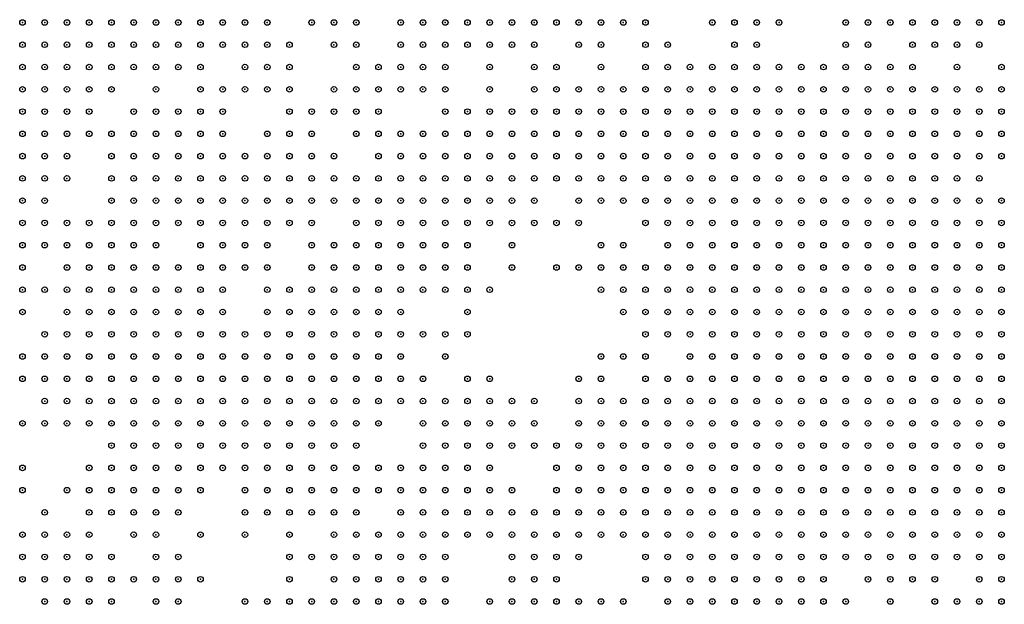
# Model space of a CAD drawing. Units: inches. Extents: x -1.51 to 1.51, y -0.88 to 0.88.
# Drawn here: x -0.73 to -0.64, y -0.27 to -0.22 of the extents above; entities that cross this region are included whole.
import ezdxf

# ---------------------------------------------------------------- set-up
doc = ezdxf.new("R2010")
doc.units = ezdxf.units.IN
doc.header["$MEASUREMENT"] = 0
doc.header["$PDMODE"] = 32
doc.header["$PDSIZE"] = 0.0005
for name, color, linetype in [('layer100', 100, 'Continuous'), ('layer101', 101, 'Continuous'), ('layer102', 102, 'Continuous'), ('layer103', 103, 'Continuous'), ('layer104', 104, 'Continuous'), ('layer105', 105, 'Continuous'), ('layer106', 106, 'Continuous'), ('layer107', 107, 'Continuous'), ('layer108', 108, 'Continuous'), ('layer109', 109, 'Continuous'), ('layer110', 110, 'Continuous'), ('layer111', 111, 'Continuous'), ('layer112', 112, 'Continuous'), ('layer113', 113, 'Continuous'), ('layer114', 114, 'Continuous'), ('layer115', 115, 'Continuous'), ('layer116', 116, 'Continuous'), ('layer118', 118, 'Continuous'), ('layer119', 119, 'Continuous'), ('layer120', 120, 'Continuous'), ('layer121', 121, 'Continuous'), ('layer122', 122, 'Continuous'), ('layer123', 123, 'Continuous'), ('layer124', 124, 'Continuous'), ('layer125', 125, 'Continuous'), ('layer128', 128, 'Continuous'), ('layer129', 129, 'Continuous'), ('layer130', 130, 'Continuous'), ('layer131', 131, 'Continuous'), ('layer132', 132, 'Continuous'), ('layer134', 134, 'Continuous'), ('layer135', 135, 'Continuous'), ('layer136', 136, 'Continuous'), ('layer138', 138, 'Continuous'), ('layer139', 139, 'Continuous'), ('layer140', 140, 'Continuous'), ('layer141', 141, 'Continuous'), ('layer142', 142, 'Continuous'), ('layer145', 145, 'Continuous'), ('layer146', 146, 'Continuous'), ('layer148', 148, 'Continuous'), ('layer149', 149, 'Continuous'), ('layer150', 150, 'Continuous'), ('layer151', 151, 'Continuous'), ('layer152', 152, 'Continuous'), ('layer153', 153, 'Continuous'), ('layer154', 154, 'Continuous'), ('layer155', 155, 'Continuous'), ('layer156', 156, 'Continuous'), ('layer157', 157, 'Continuous'), ('layer158', 158, 'Continuous'), ('layer159', 159, 'Continuous'), ('layer160', 160, 'Continuous'), ('layer162', 162, 'Continuous'), ('layer163', 163, 'Continuous'), ('layer164', 164, 'Continuous'), ('layer168', 168, 'Continuous'), ('layer169', 169, 'Continuous'), ('layer170', 170, 'Continuous'), ('layer172', 172, 'Continuous'), ('layer173', 173, 'Continuous'), ('layer174', 174, 'Continuous'), ('layer175', 175, 'Continuous'), ('layer176', 176, 'Continuous'), ('layer177', 177, 'Continuous'), ('layer178', 178, 'Continuous'), ('layer179', 179, 'Continuous'), ('layer180', 180, 'Continuous'), ('layer182', 182, 'Continuous'), ('layer183', 183, 'Continuous'), ('layer184', 184, 'Continuous'), ('layer185', 185, 'Continuous'), ('layer186', 186, 'Continuous'), ('layer187', 187, 'Continuous'), ('layer189', 189, 'Continuous'), ('layer190', 190, 'Continuous'), ('layer191', 191, 'Continuous'), ('layer192', 192, 'Continuous'), ('layer193', 193, 'Continuous'), ('layer194', 194, 'Continuous'), ('layer199', 199, 'Continuous'), ('layer28', 28, 'Continuous'), ('layer29', 29, 'Continuous'), ('layer30', 30, 'Continuous'), ('layer31', 31, 'Continuous'), ('layer32', 32, 'Continuous'), ('layer33', 33, 'Continuous'), ('layer34', 34, 'Continuous'), ('layer35', 35, 'Continuous'), ('layer36', 36, 'Continuous'), ('layer37', 37, 'Continuous'), ('layer38', 38, 'Continuous'), ('layer39', 39, 'Continuous'), ('layer40', 40, 'Continuous'), ('layer41', 41, 'Continuous'), ('layer42', 42, 'Continuous'), ('layer43', 43, 'Continuous'), ('layer44', 44, 'Continuous'), ('layer45', 45, 'Continuous'), ('layer46', 46, 'Continuous'), ('layer47', 47, 'Continuous'), ('layer48', 48, 'Continuous'), ('layer49', 49, 'Continuous'), ('layer50', 50, 'Continuous'), ('layer51', 51, 'Continuous'), ('layer52', 52, 'Continuous'), ('layer53', 53, 'Continuous'), ('layer54', 54, 'Continuous'), ('layer55', 55, 'Continuous'), ('layer56', 56, 'Continuous'), ('layer57', 57, 'Continuous'), ('layer58', 58, 'Continuous'), ('layer59', 59, 'Continuous'), ('layer60', 60, 'Continuous'), ('layer61', 61, 'Continuous'), ('layer62', 62, 'Continuous'), ('layer63', 63, 'Continuous'), ('layer64', 64, 'Continuous'), ('layer65', 65, 'Continuous'), ('layer66', 66, 'Continuous'), ('layer67', 67, 'Continuous'), ('layer68', 68, 'Continuous'), ('layer69', 69, 'Continuous'), ('layer70', 70, 'Continuous'), ('layer71', 71, 'Continuous'), ('layer72', 72, 'Continuous'), ('layer73', 73, 'Continuous'), ('layer74', 74, 'Continuous'), ('layer75', 75, 'Continuous'), ('layer76', 76, 'Continuous'), ('layer77', 77, 'Continuous'), ('layer78', 78, 'Continuous'), ('layer79', 79, 'Continuous'), ('layer80', 80, 'Continuous'), ('layer81', 81, 'Continuous'), ('layer82', 82, 'Continuous'), ('layer83', 83, 'Continuous'), ('layer84', 84, 'Continuous'), ('layer85', 85, 'Continuous'), ('layer86', 86, 'Continuous'), ('layer87', 87, 'Continuous'), ('layer88', 88, 'Continuous'), ('layer89', 89, 'Continuous'), ('layer90', 90, 'Continuous'), ('layer91', 91, 'Continuous'), ('layer92', 92, 'Continuous'), ('layer93', 93, 'Continuous'), ('layer94', 94, 'Continuous'), ('layer95', 95, 'Continuous'), ('layer96', 96, 'Continuous'), ('layer97', 97, 'Continuous'), ('layer98', 98, 'Continuous'), ('layer99', 99, 'Continuous')]:
    doc.layers.add(name, color=color, linetype=linetype)

msp = doc.modelspace()

# ---------------------------------------------------------------- linework, layer by layer
at = {"layer": 'layer100', "color": 100}
for p in [(-0.6491, -0.22), (-0.7071, -0.224), (-0.7291, -0.25)]:
    msp.add_point(p, dxfattribs=at)
at = {"layer": 'layer101', "color": 101}
for p in [(-0.7031, -0.218), (-0.6991, -0.222), (-0.6911, -0.254)]:
    msp.add_point(p, dxfattribs=at)
at = {"layer": 'layer102', "color": 102}
for p in [(-0.7011, -0.234), (-0.7131, -0.236), (-0.7211, -0.268), (-0.6851, -0.268)]:
    msp.add_point(p, dxfattribs=at)
at = {"layer": 'layer103', "color": 103}
for p in [(-0.7151, -0.222), (-0.6851, -0.238), (-0.6951, -0.264)]:
    msp.add_point(p, dxfattribs=at)
at = {"layer": 'layer104', "color": 104}
for p in [(-0.7251, -0.238), (-0.7211, -0.262)]:
    msp.add_point(p, dxfattribs=at)
at = {"layer": 'layer105', "color": 105}
for p in [(-0.7111, -0.224), (-0.6971, -0.224), (-0.7191, -0.226), (-0.6791, -0.252), (-0.7191, -0.268)]:
    msp.add_point(p, dxfattribs=at)
at = {"layer": 'layer106', "color": 106}
for p in [(-0.6911, -0.22), (-0.6911, -0.262)]:
    msp.add_point(p, dxfattribs=at)
at = {"layer": 'layer107', "color": 107}
for p in [(-0.7071, -0.222), (-0.6931, -0.222), (-0.6691, -0.222), (-0.7111, -0.236), (-0.7211, -0.27)]:
    msp.add_point(p, dxfattribs=at)
at = {"layer": 'layer108', "color": 108}
for p in [(-0.7091, -0.218), (-0.6951, -0.218), (-0.6451, -0.222), (-0.7031, -0.228), (-0.7251, -0.232), (-0.6911, -0.252), (-0.6851, -0.256), (-0.6851, -0.27)]:
    msp.add_point(p, dxfattribs=at)
at = {"layer": 'layer109', "color": 109}
for p in [(-0.7291, -0.232), (-0.7291, -0.242), (-0.6731, -0.248), (-0.6911, -0.26), (-0.7091, -0.262)]:
    msp.add_point(p, dxfattribs=at)
at = {"layer": 'layer110', "color": 110}
for p in [(-0.6791, -0.22), (-0.7031, -0.234), (-0.7131, -0.242)]:
    msp.add_point(p, dxfattribs=at)
at = {"layer": 'layer111', "color": 111}
for p in [(-0.6731, -0.222), (-0.6931, -0.224), (-0.6911, -0.248), (-0.6811, -0.258)]:
    msp.add_point(p, dxfattribs=at)
at = {"layer": 'layer112', "color": 112}
msp.add_point((-0.7031, -0.266), dxfattribs=at)
at = {"layer": 'layer113', "color": 113}
for p in [(-0.7131, -0.226), (-0.6731, -0.24), (-0.6791, -0.26), (-0.7231, -0.27)]:
    msp.add_point(p, dxfattribs=at)
at = {"layer": 'layer114', "color": 114}
for p in [(-0.6911, -0.246), (-0.6891, -0.252), (-0.6931, -0.254), (-0.6931, -0.256), (-0.6951, -0.266)]:
    msp.add_point(p, dxfattribs=at)
at = {"layer": 'layer115', "color": 115}
msp.add_point((-0.7271, -0.236), dxfattribs=at)
at = {"layer": 'layer116', "color": 116}
for p in [(-0.6971, -0.222), (-0.6751, -0.244), (-0.6851, -0.254)]:
    msp.add_point(p, dxfattribs=at)
at = {"layer": 'layer118', "color": 118}
msp.add_point((-0.7291, -0.248), dxfattribs=at)
at = {"layer": 'layer119', "color": 119}
for p in [(-0.7151, -0.236), (-0.7111, -0.238)]:
    msp.add_point(p, dxfattribs=at)
at = {"layer": 'layer120', "color": 120}
for p in [(-0.7091, -0.22), (-0.7051, -0.242), (-0.6851, -0.26), (-0.7231, -0.268), (-0.6811, -0.268)]:
    msp.add_point(p, dxfattribs=at)
at = {"layer": 'layer121', "color": 121}
for p in [(-0.6631, -0.218), (-0.7291, -0.258), (-0.7051, -0.268)]:
    msp.add_point(p, dxfattribs=at)
at = {"layer": 'layer122', "color": 122}
for p in [(-0.7031, -0.226), (-0.6931, -0.242)]:
    msp.add_point(p, dxfattribs=at)
at = {"layer": 'layer123', "color": 123}
for p in [(-0.6411, -0.218), (-0.7051, -0.222), (-0.6711, -0.24), (-0.6751, -0.242), (-0.6951, -0.252), (-0.6731, -0.266)]:
    msp.add_point(p, dxfattribs=at)
at = {"layer": 'layer124', "color": 124}
for p in [(-0.6811, -0.256), (-0.7291, -0.26)]:
    msp.add_point(p, dxfattribs=at)
at = {"layer": 'layer125', "color": 125}
for p in [(-0.6711, -0.244), (-0.7231, -0.262), (-0.7051, -0.264)]:
    msp.add_point(p, dxfattribs=at)
at = {"layer": 'layer128', "color": 128}
for p in [(-0.6771, -0.24), (-0.6731, -0.246), (-0.7051, -0.27)]:
    msp.add_point(p, dxfattribs=at)
at = {"layer": 'layer129', "color": 129}
for p in [(-0.6771, -0.238), (-0.6791, -0.25), (-0.7271, -0.254), (-0.7211, -0.26)]:
    msp.add_point(p, dxfattribs=at)
at = {"layer": 'layer130', "color": 130}
msp.add_point((-0.6611, -0.218), dxfattribs=at)
at = {"layer": 'layer131', "color": 131}
msp.add_point((-0.6991, -0.256), dxfattribs=at)
at = {"layer": 'layer132', "color": 132}
for p in [(-0.6951, -0.224), (-0.7031, -0.236), (-0.7251, -0.26), (-0.6951, -0.262)]:
    msp.add_point(p, dxfattribs=at)
at = {"layer": 'layer134', "color": 134}
for p in [(-0.6431, -0.218), (-0.7011, -0.23)]:
    msp.add_point(p, dxfattribs=at)
at = {"layer": 'layer135', "color": 135}
msp.add_point((-0.6951, -0.222), dxfattribs=at)
at = {"layer": 'layer136', "color": 136}
for p in [(-0.6891, -0.238), (-0.6871, -0.252), (-0.7011, -0.266)]:
    msp.add_point(p, dxfattribs=at)
at = {"layer": 'layer138', "color": 138}
for p in [(-0.7071, -0.242), (-0.6891, -0.244)]:
    msp.add_point(p, dxfattribs=at)
at = {"layer": 'layer139', "color": 139}
for p in [(-0.6751, -0.218), (-0.7171, -0.226), (-0.6931, -0.266)]:
    msp.add_point(p, dxfattribs=at)
at = {"layer": 'layer140', "color": 140}
msp.add_point((-0.7091, -0.224), dxfattribs=at)
at = {"layer": 'layer141', "color": 141}
msp.add_point((-0.6951, -0.22), dxfattribs=at)
at = {"layer": 'layer142', "color": 142}
msp.add_point((-0.7031, -0.23), dxfattribs=at)
at = {"layer": 'layer145', "color": 145}
for p in [(-0.7091, -0.222), (-0.6831, -0.222), (-0.7271, -0.262)]:
    msp.add_point(p, dxfattribs=at)
at = {"layer": 'layer146', "color": 146}
msp.add_point((-0.6911, -0.27), dxfattribs=at)
at = {"layer": 'layer148', "color": 148}
for p in [(-0.6731, -0.244), (-0.7031, -0.27)]:
    msp.add_point(p, dxfattribs=at)
at = {"layer": 'layer149', "color": 149}
for p in [(-0.6831, -0.252), (-0.6791, -0.258), (-0.7051, -0.266)]:
    msp.add_point(p, dxfattribs=at)
at = {"layer": 'layer150', "color": 150}
for p in [(-0.7131, -0.224), (-0.7011, -0.224), (-0.7291, -0.266)]:
    msp.add_point(p, dxfattribs=at)
at = {"layer": 'layer151', "color": 151}
msp.add_point((-0.6951, -0.258), dxfattribs=at)
at = {"layer": 'layer152', "color": 152}
for p in [(-0.7151, -0.24), (-0.7011, -0.264)]:
    msp.add_point(p, dxfattribs=at)
at = {"layer": 'layer153', "color": 153}
for p in [(-0.6991, -0.224), (-0.6591, -0.224), (-0.6991, -0.264)]:
    msp.add_point(p, dxfattribs=at)
at = {"layer": 'layer154', "color": 154}
for p in [(-0.7271, -0.234), (-0.6771, -0.242)]:
    msp.add_point(p, dxfattribs=at)
at = {"layer": 'layer155', "color": 155}
msp.add_point((-0.7011, -0.218), dxfattribs=at)
at = {"layer": 'layer156', "color": 156}
for p in [(-0.6471, -0.218), (-0.6711, -0.22)]:
    msp.add_point(p, dxfattribs=at)
at = {"layer": 'layer157', "color": 157}
for p in [(-0.6911, -0.242), (-0.6871, -0.242), (-0.6971, -0.258), (-0.6851, -0.266)]:
    msp.add_point(p, dxfattribs=at)
at = {"layer": 'layer158', "color": 158}
for p in [(-0.6671, -0.222), (-0.6891, -0.246), (-0.6871, -0.256)]:
    msp.add_point(p, dxfattribs=at)
at = {"layer": 'layer159', "color": 159}
msp.add_point((-0.6871, -0.25), dxfattribs=at)
at = {"layer": 'layer160', "color": 160}
for p in [(-0.7151, -0.226), (-0.6951, -0.248), (-0.6511, -0.27)]:
    msp.add_point(p, dxfattribs=at)
at = {"layer": 'layer162', "color": 162}
for p in [(-0.7011, -0.22), (-0.6911, -0.224), (-0.6871, -0.254)]:
    msp.add_point(p, dxfattribs=at)
at = {"layer": 'layer163', "color": 163}
for p in [(-0.7071, -0.22), (-0.6991, -0.232), (-0.7111, -0.244)]:
    msp.add_point(p, dxfattribs=at)
at = {"layer": 'layer164', "color": 164}
for p in [(-0.6771, -0.218), (-0.7051, -0.232), (-0.7011, -0.232), (-0.6511, -0.268)]:
    msp.add_point(p, dxfattribs=at)
at = {"layer": 'layer168', "color": 168}
msp.add_point((-0.6891, -0.25), dxfattribs=at)
at = {"layer": 'layer169', "color": 169}
msp.add_point((-0.7251, -0.23), dxfattribs=at)
at = {"layer": 'layer170', "color": 170}
for p in [(-0.7031, -0.238), (-0.6791, -0.24), (-0.6891, -0.254), (-0.7131, -0.264)]:
    msp.add_point(p, dxfattribs=at)
at = {"layer": 'layer172', "color": 172}
for p in [(-0.6871, -0.222), (-0.7271, -0.238), (-0.7091, -0.27)]:
    msp.add_point(p, dxfattribs=at)
at = {"layer": 'layer173', "color": 173}
msp.add_point((-0.7071, -0.27), dxfattribs=at)
at = {"layer": 'layer174', "color": 174}
for p in [(-0.7191, -0.228), (-0.6891, -0.24), (-0.6891, -0.242), (-0.6831, -0.254)]:
    msp.add_point(p, dxfattribs=at)
at = {"layer": 'layer175', "color": 175}
msp.add_point((-0.6491, -0.268), dxfattribs=at)
at = {"layer": 'layer176', "color": 176}
msp.add_point((-0.6931, -0.262), dxfattribs=at)
at = {"layer": 'layer177', "color": 177}
for p in [(-0.6531, -0.22), (-0.6871, -0.27)]:
    msp.add_point(p, dxfattribs=at)
at = {"layer": 'layer178', "color": 178}
for p in [(-0.6851, -0.252), (-0.6911, -0.268)]:
    msp.add_point(p, dxfattribs=at)
at = {"layer": 'layer179', "color": 179}
for p in [(-0.6671, -0.218), (-0.6811, -0.222), (-0.6831, -0.27)]:
    msp.add_point(p, dxfattribs=at)
at = {"layer": 'layer180', "color": 180}
for p in [(-0.7051, -0.224), (-0.6871, -0.26)]:
    msp.add_point(p, dxfattribs=at)
at = {"layer": 'layer182', "color": 182}
msp.add_point((-0.7131, -0.22), dxfattribs=at)
at = {"layer": 'layer183', "color": 183}
for p in [(-0.6571, -0.222), (-0.7151, -0.266), (-0.7011, -0.268)]:
    msp.add_point(p, dxfattribs=at)
at = {"layer": 'layer184', "color": 184}
msp.add_point((-0.7231, -0.264), dxfattribs=at)
at = {"layer": 'layer185', "color": 185}
for p in [(-0.7211, -0.23), (-0.6831, -0.236), (-0.6891, -0.262)]:
    msp.add_point(p, dxfattribs=at)
at = {"layer": 'layer186', "color": 186}
for p in [(-0.7171, -0.224), (-0.6811, -0.236)]:
    msp.add_point(p, dxfattribs=at)
at = {"layer": 'layer187', "color": 187}
for p in [(-0.7211, -0.228), (-0.7151, -0.268)]:
    msp.add_point(p, dxfattribs=at)
at = {"layer": 'layer189', "color": 189}
msp.add_point((-0.7131, -0.268), dxfattribs=at)
at = {"layer": 'layer190', "color": 190}
for p in [(-0.7251, -0.254), (-0.6931, -0.264)]:
    msp.add_point(p, dxfattribs=at)
at = {"layer": 'layer191', "color": 191}
for p in [(-0.6791, -0.224), (-0.6971, -0.226)]:
    msp.add_point(p, dxfattribs=at)
at = {"layer": 'layer192', "color": 192}
for p in [(-0.7271, -0.232), (-0.6811, -0.24)]:
    msp.add_point(p, dxfattribs=at)
at = {"layer": 'layer193', "color": 193}
msp.add_point((-0.7171, -0.228), dxfattribs=at)
at = {"layer": 'layer194', "color": 194}
for p in [(-0.6851, -0.24), (-0.6791, -0.254), (-0.6731, -0.264)]:
    msp.add_point(p, dxfattribs=at)
at = {"layer": 'layer199', "color": 199}
for p in [(-0.7111, -0.22), (-0.7111, -0.242)]:
    msp.add_point(p, dxfattribs=at)
at = {"layer": 'layer28', "color": 28}
for p in [(-0.6651, -0.27), (-0.6631, -0.27), (-0.6611, -0.27)]:
    msp.add_point(p, dxfattribs=at)
at = {"layer": 'layer29', "color": 29}
for p in [(-0.6671, -0.266), (-0.6651, -0.266), (-0.6631, -0.266), (-0.6611, -0.266), (-0.6691, -0.268), (-0.6671, -0.268), (-0.6651, -0.268), (-0.6631, -0.268), (-0.6611, -0.268), (-0.6691, -0.27), (-0.6671, -0.27), (-0.6591, -0.27)]:
    msp.add_point(p, dxfattribs=at)
at = {"layer": 'layer30', "color": 30}
for p in [(-0.6671, -0.262), (-0.6651, -0.262), (-0.6631, -0.262), (-0.6611, -0.262), (-0.6591, -0.262), (-0.6671, -0.264), (-0.6651, -0.264), (-0.6631, -0.264), (-0.6611, -0.264), (-0.6591, -0.264), (-0.6571, -0.264), (-0.6691, -0.266), (-0.6591, -0.266), (-0.6571, -0.266), (-0.6591, -0.268), (-0.6571, -0.268)]:
    msp.add_point(p, dxfattribs=at)
at = {"layer": 'layer31', "color": 31}
for p in [(-0.6651, -0.254), (-0.6631, -0.254), (-0.6611, -0.254), (-0.6591, -0.254), (-0.6671, -0.256), (-0.6651, -0.256), (-0.6631, -0.256), (-0.6611, -0.256), (-0.6591, -0.256), (-0.6571, -0.256), (-0.6691, -0.258), (-0.6671, -0.258), (-0.6651, -0.258), (-0.6631, -0.258), (-0.6611, -0.258), (-0.6591, -0.258), (-0.6571, -0.258), (-0.6691, -0.26), (-0.6671, -0.26), (-0.6651, -0.26), (-0.6631, -0.26), (-0.6611, -0.26), (-0.6591, -0.26), (-0.6571, -0.26), (-0.6551, -0.26), (-0.6691, -0.262), (-0.6571, -0.262), (-0.6551, -0.262), (-0.6691, -0.264), (-0.6551, -0.264), (-0.6711, -0.268), (-0.6711, -0.27), (-0.6571, -0.27)]:
    msp.add_point(p, dxfattribs=at)
at = {"layer": 'layer32', "color": 32}
for p in [(-0.6651, -0.25), (-0.6631, -0.25), (-0.6611, -0.25), (-0.6591, -0.25), (-0.6571, -0.25), (-0.6551, -0.25), (-0.6671, -0.252), (-0.6651, -0.252), (-0.6631, -0.252), (-0.6611, -0.252), (-0.6591, -0.252), (-0.6571, -0.252), (-0.6551, -0.252), (-0.6531, -0.252), (-0.6691, -0.254), (-0.6671, -0.254), (-0.6571, -0.254), (-0.6551, -0.254), (-0.6531, -0.254), (-0.6511, -0.254), (-0.6711, -0.256), (-0.6691, -0.256), (-0.6551, -0.256), (-0.6531, -0.256), (-0.6511, -0.256), (-0.6711, -0.258), (-0.6551, -0.258), (-0.6531, -0.258), (-0.6511, -0.258), (-0.6711, -0.26), (-0.6531, -0.26), (-0.6511, -0.26), (-0.6711, -0.262), (-0.6531, -0.262), (-0.6511, -0.262), (-0.6711, -0.264), (-0.6531, -0.264), (-0.6551, -0.266)]:
    msp.add_point(p, dxfattribs=at)
at = {"layer": 'layer33', "color": 33}
for p in [(-0.6571, -0.242), (-0.6551, -0.242), (-0.6531, -0.242), (-0.6511, -0.242), (-0.6491, -0.242), (-0.6611, -0.244), (-0.6591, -0.244), (-0.6571, -0.244), (-0.6551, -0.244), (-0.6531, -0.244), (-0.6511, -0.244), (-0.6491, -0.244), (-0.6471, -0.244), (-0.6631, -0.246), (-0.6611, -0.246), (-0.6591, -0.246), (-0.6571, -0.246), (-0.6551, -0.246), (-0.6531, -0.246), (-0.6511, -0.246), (-0.6491, -0.246), (-0.6471, -0.246), (-0.6451, -0.246), (-0.6651, -0.248), (-0.6631, -0.248), (-0.6611, -0.248), (-0.6591, -0.248), (-0.6571, -0.248), (-0.6551, -0.248), (-0.6531, -0.248), (-0.6511, -0.248), (-0.6491, -0.248), (-0.6471, -0.248), (-0.6451, -0.248), (-0.6431, -0.248), (-0.6671, -0.25), (-0.6531, -0.25), (-0.6511, -0.25), (-0.6491, -0.25), (-0.6471, -0.25), (-0.6451, -0.25), (-0.6431, -0.25), (-0.6691, -0.252), (-0.6511, -0.252), (-0.6491, -0.252), (-0.6471, -0.252), (-0.6451, -0.252), (-0.6431, -0.252), (-0.6711, -0.254), (-0.6491, -0.254), (-0.6471, -0.254), (-0.6451, -0.254), (-0.6431, -0.254), (-0.6731, -0.256), (-0.6491, -0.256), (-0.6471, -0.256), (-0.6451, -0.256), (-0.6431, -0.256), (-0.6731, -0.258), (-0.6491, -0.258), (-0.6471, -0.258), (-0.6451, -0.258), (-0.6731, -0.26), (-0.6491, -0.26), (-0.6471, -0.26), (-0.6451, -0.26), (-0.6731, -0.262), (-0.6491, -0.262), (-0.6471, -0.262), (-0.6511, -0.264), (-0.6711, -0.266), (-0.6531, -0.266)]:
    msp.add_point(p, dxfattribs=at)
at = {"layer": 'layer34', "color": 34}
for p in [(-0.6611, -0.238), (-0.6591, -0.238), (-0.6571, -0.238), (-0.6551, -0.238), (-0.6531, -0.238), (-0.6511, -0.238), (-0.6491, -0.238), (-0.6471, -0.238), (-0.6631, -0.24), (-0.6611, -0.24), (-0.6591, -0.24), (-0.6571, -0.24), (-0.6551, -0.24), (-0.6531, -0.24), (-0.6511, -0.24), (-0.6491, -0.24), (-0.6471, -0.24), (-0.6451, -0.24), (-0.6651, -0.242), (-0.6631, -0.242), (-0.6611, -0.242), (-0.6591, -0.242), (-0.6471, -0.242), (-0.6451, -0.242), (-0.6431, -0.242), (-0.6651, -0.244), (-0.6631, -0.244), (-0.6451, -0.244), (-0.6431, -0.244), (-0.6411, -0.244), (-0.6671, -0.246), (-0.6651, -0.246), (-0.6431, -0.246), (-0.6411, -0.246), (-0.6671, -0.248), (-0.6411, -0.248), (-0.6691, -0.25), (-0.6411, -0.25), (-0.6731, -0.252), (-0.6711, -0.252), (-0.6411, -0.252), (-0.6731, -0.254), (-0.6411, -0.254), (-0.6751, -0.256), (-0.6411, -0.256), (-0.6751, -0.258), (-0.6431, -0.258), (-0.6411, -0.258), (-0.6751, -0.26), (-0.6431, -0.26), (-0.6411, -0.26), (-0.6451, -0.262), (-0.6431, -0.262), (-0.6411, -0.262), (-0.6491, -0.264), (-0.6471, -0.264), (-0.6451, -0.264), (-0.6431, -0.264), (-0.6731, -0.268)]:
    msp.add_point(p, dxfattribs=at)
at = {"layer": 'layer35', "color": 35}
for p in [(-0.6571, -0.23), (-0.6551, -0.23), (-0.6611, -0.232), (-0.6591, -0.232), (-0.6571, -0.232), (-0.6551, -0.232), (-0.6531, -0.232), (-0.6511, -0.232), (-0.6631, -0.234), (-0.6611, -0.234), (-0.6591, -0.234), (-0.6571, -0.234), (-0.6551, -0.234), (-0.6531, -0.234), (-0.6511, -0.234), (-0.6491, -0.234), (-0.6651, -0.236), (-0.6631, -0.236), (-0.6611, -0.236), (-0.6591, -0.236), (-0.6571, -0.236), (-0.6551, -0.236), (-0.6531, -0.236), (-0.6511, -0.236), (-0.6491, -0.236), (-0.6471, -0.236), (-0.6451, -0.236), (-0.6651, -0.238), (-0.6631, -0.238), (-0.6451, -0.238), (-0.6431, -0.238), (-0.6651, -0.24), (-0.6431, -0.24), (-0.6411, -0.24), (-0.6671, -0.242), (-0.6411, -0.242), (-0.6671, -0.244), (-0.6751, -0.254), (-0.6751, -0.262), (-0.6411, -0.264), (-0.6511, -0.266), (-0.6471, -0.266), (-0.6451, -0.266), (-0.6431, -0.266), (-0.6411, -0.266)]:
    msp.add_point(p, dxfattribs=at)
at = {"layer": 'layer36', "color": 36}
for p in [(-0.6591, -0.228), (-0.6571, -0.228), (-0.6551, -0.228), (-0.6531, -0.228), (-0.6651, -0.23), (-0.6631, -0.23), (-0.6611, -0.23), (-0.6591, -0.23), (-0.6531, -0.23), (-0.6511, -0.23), (-0.6491, -0.23), (-0.6471, -0.23), (-0.6671, -0.232), (-0.6651, -0.232), (-0.6631, -0.232), (-0.6491, -0.232), (-0.6471, -0.232), (-0.6451, -0.232), (-0.6671, -0.234), (-0.6651, -0.234), (-0.6471, -0.234), (-0.6451, -0.234), (-0.6691, -0.236), (-0.6671, -0.236), (-0.6431, -0.236), (-0.6671, -0.238), (-0.6671, -0.24), (-0.6691, -0.246), (-0.6711, -0.25), (-0.6751, -0.252), (-0.6491, -0.266), (-0.6431, -0.268), (-0.6411, -0.268)]:
    msp.add_point(p, dxfattribs=at)
at = {"layer": 'layer37', "color": 37}
for p in [(-0.6531, -0.226), (-0.6511, -0.226), (-0.6491, -0.226), (-0.6671, -0.228), (-0.6651, -0.228), (-0.6631, -0.228), (-0.6611, -0.228), (-0.6511, -0.228), (-0.6491, -0.228), (-0.6471, -0.228), (-0.6691, -0.23), (-0.6671, -0.23), (-0.6451, -0.23), (-0.6691, -0.232), (-0.6691, -0.234), (-0.6431, -0.234), (-0.6691, -0.238), (-0.6411, -0.238), (-0.6691, -0.24), (-0.6691, -0.244), (-0.6691, -0.248), (-0.6771, -0.256), (-0.6411, -0.27)]:
    msp.add_point(p, dxfattribs=at)
at = {"layer": 'layer38', "color": 38}
for p in [(-0.6511, -0.224), (-0.6671, -0.226), (-0.6651, -0.226), (-0.6631, -0.226), (-0.6611, -0.226), (-0.6591, -0.226), (-0.6551, -0.226), (-0.6471, -0.226), (-0.6451, -0.226), (-0.6711, -0.228), (-0.6691, -0.228), (-0.6451, -0.228), (-0.6711, -0.23), (-0.6431, -0.23), (-0.6731, -0.232), (-0.6711, -0.232), (-0.6431, -0.232), (-0.6711, -0.234), (-0.6711, -0.236), (-0.6411, -0.236), (-0.6771, -0.252), (-0.6771, -0.26), (-0.6771, -0.262)]:
    msp.add_point(p, dxfattribs=at)
at = {"layer": 'layer39', "color": 39}
for p in [(-0.6651, -0.224), (-0.6631, -0.224), (-0.6531, -0.224), (-0.6491, -0.224), (-0.6731, -0.226), (-0.6711, -0.226), (-0.6691, -0.226), (-0.6571, -0.226), (-0.6431, -0.226), (-0.6751, -0.228), (-0.6731, -0.228), (-0.6431, -0.228), (-0.6751, -0.23), (-0.6731, -0.23), (-0.6731, -0.234), (-0.6411, -0.234), (-0.6431, -0.27)]:
    msp.add_point(p, dxfattribs=at)
at = {"layer": 'layer40', "color": 40}
for p in [(-0.6611, -0.224), (-0.6471, -0.224), (-0.6451, -0.224), (-0.6751, -0.226), (-0.6771, -0.228), (-0.6771, -0.23), (-0.6771, -0.232), (-0.6751, -0.232), (-0.6731, -0.236), (-0.6771, -0.254)]:
    msp.add_point(p, dxfattribs=at)
at = {"layer": 'layer41', "color": 41}
for p in [(-0.6531, -0.222), (-0.7291, -0.224), (-0.6711, -0.224), (-0.6671, -0.224), (-0.7291, -0.226), (-0.6771, -0.226), (-0.7291, -0.228), (-0.6791, -0.228), (-0.6791, -0.23), (-0.6751, -0.234), (-0.6771, -0.25)]:
    msp.add_point(p, dxfattribs=at)
at = {"layer": 'layer42', "color": 42}
for p in [(-0.7291, -0.22), (-0.7291, -0.222), (-0.7271, -0.222), (-0.6651, -0.222), (-0.7271, -0.224), (-0.6731, -0.224), (-0.6551, -0.224), (-0.6431, -0.224), (-0.7271, -0.226), (-0.6791, -0.226), (-0.6411, -0.226), (-0.6811, -0.228), (-0.7291, -0.23), (-0.6811, -0.23), (-0.6791, -0.232)]:
    msp.add_point(p, dxfattribs=at)
at = {"layer": 'layer43', "color": 43}
for p in [(-0.7271, -0.22), (-0.7251, -0.22), (-0.7251, -0.222), (-0.6611, -0.222), (-0.7251, -0.224), (-0.6771, -0.224), (-0.6691, -0.224), (-0.6811, -0.226), (-0.6831, -0.228), (-0.6831, -0.23), (-0.6811, -0.232), (-0.6771, -0.264)]:
    msp.add_point(p, dxfattribs=at)
at = {"layer": 'layer44', "color": 44}
for p in [(-0.7291, -0.218), (-0.7271, -0.218), (-0.7251, -0.218), (-0.7231, -0.22), (-0.7231, -0.222), (-0.6511, -0.222), (-0.7251, -0.226), (-0.6831, -0.226), (-0.7271, -0.228), (-0.6851, -0.23), (-0.6831, -0.232)]:
    msp.add_point(p, dxfattribs=at)
at = {"layer": 'layer45', "color": 45}
for p in [(-0.7231, -0.218), (-0.7211, -0.218), (-0.7211, -0.22), (-0.7211, -0.222), (-0.7231, -0.224), (-0.6871, -0.228), (-0.6851, -0.228), (-0.6871, -0.23), (-0.6851, -0.232), (-0.6771, -0.234), (-0.6471, -0.268)]:
    msp.add_point(p, dxfattribs=at)
at = {"layer": 'layer46', "color": 46}
for p in [(-0.7191, -0.218), (-0.7191, -0.22), (-0.6491, -0.222), (-0.6851, -0.226), (-0.7271, -0.23), (-0.6891, -0.23), (-0.6871, -0.232), (-0.6791, -0.234)]:
    msp.add_point(p, dxfattribs=at)
at = {"layer": 'layer47', "color": 47}
for p in [(-0.7171, -0.218), (-0.6631, -0.222), (-0.7231, -0.226), (-0.6891, -0.228), (-0.6411, -0.228), (-0.6911, -0.23), (-0.6911, -0.232), (-0.6891, -0.232), (-0.6871, -0.234)]:
    msp.add_point(p, dxfattribs=at)
at = {"layer": 'layer48', "color": 48}
for p in [(-0.7151, -0.218), (-0.7171, -0.22), (-0.7191, -0.222), (-0.7211, -0.224), (-0.6411, -0.224), (-0.6871, -0.226), (-0.6911, -0.228), (-0.6911, -0.234), (-0.6891, -0.234), (-0.6851, -0.234), (-0.6831, -0.234)]:
    msp.add_point(p, dxfattribs=at)
at = {"layer": 'layer49', "color": 49}
for p in [(-0.6811, -0.224), (-0.6931, -0.23), (-0.6951, -0.232), (-0.6931, -0.232), (-0.6931, -0.234)]:
    msp.add_point(p, dxfattribs=at)
at = {"layer": 'layer50', "color": 50}
for p in [(-0.7151, -0.22), (-0.6951, -0.23), (-0.6951, -0.234), (-0.6951, -0.236), (-0.6931, -0.236), (-0.6911, -0.236)]:
    msp.add_point(p, dxfattribs=at)
at = {"layer": 'layer51', "color": 51}
for p in [(-0.6971, -0.234), (-0.6971, -0.236), (-0.6891, -0.236), (-0.6951, -0.238), (-0.6931, -0.238), (-0.6771, -0.248)]:
    msp.add_point(p, dxfattribs=at)
at = {"layer": 'layer52', "color": 52}
for p in [(-0.6831, -0.224), (-0.6911, -0.226), (-0.6971, -0.238), (-0.6951, -0.24)]:
    msp.add_point(p, dxfattribs=at)
at = {"layer": 'layer53', "color": 53}
for p in [(-0.6891, -0.226), (-0.6951, -0.228), (-0.6971, -0.232), (-0.6991, -0.236), (-0.6991, -0.238), (-0.6911, -0.238), (-0.6991, -0.24), (-0.6971, -0.24)]:
    msp.add_point(p, dxfattribs=at)
at = {"layer": 'layer54', "color": 54}
for p in [(-0.7111, -0.218), (-0.6591, -0.222), (-0.6991, -0.234), (-0.6931, -0.24), (-0.6991, -0.242), (-0.6971, -0.242), (-0.6951, -0.242), (-0.6791, -0.266)]:
    msp.add_point(p, dxfattribs=at)
at = {"layer": 'layer55', "color": 55}
for p in [(-0.7011, -0.24), (-0.7011, -0.242), (-0.7011, -0.244), (-0.6991, -0.244), (-0.6971, -0.244)]:
    msp.add_point(p, dxfattribs=at)
at = {"layer": 'layer56', "color": 56}
for p in [(-0.7171, -0.222), (-0.6971, -0.23), (-0.6711, -0.242), (-0.7011, -0.246), (-0.6991, -0.246), (-0.6971, -0.246), (-0.6811, -0.266)]:
    msp.add_point(p, dxfattribs=at)
at = {"layer": 'layer57', "color": 57}
for p in [(-0.7251, -0.228), (-0.7291, -0.234), (-0.7011, -0.238), (-0.7031, -0.244), (-0.7031, -0.246), (-0.7031, -0.248), (-0.7011, -0.248), (-0.6991, -0.248)]:
    msp.add_point(p, dxfattribs=at)
at = {"layer": 'layer58', "color": 58}
for p in [(-0.7031, -0.242), (-0.7051, -0.246), (-0.7051, -0.248), (-0.7051, -0.25), (-0.7031, -0.25), (-0.7011, -0.25), (-0.6991, -0.25), (-0.7011, -0.252), (-0.6831, -0.266)]:
    msp.add_point(p, dxfattribs=at)
at = {"layer": 'layer59', "color": 59}
for p in [(-0.6871, -0.236), (-0.7051, -0.244), (-0.7071, -0.246), (-0.7071, -0.248), (-0.7071, -0.25), (-0.7071, -0.252), (-0.7051, -0.252), (-0.7031, -0.252), (-0.6991, -0.252), (-0.6831, -0.264), (-0.6811, -0.264)]:
    msp.add_point(p, dxfattribs=at)
at = {"layer": 'layer60', "color": 60}
for p in [(-0.6551, -0.218), (-0.6951, -0.246), (-0.7091, -0.248), (-0.7111, -0.25), (-0.7091, -0.25), (-0.6971, -0.25), (-0.7111, -0.252), (-0.7091, -0.252), (-0.7111, -0.254), (-0.7091, -0.254), (-0.7071, -0.254), (-0.7051, -0.254), (-0.7031, -0.254), (-0.7011, -0.254), (-0.7091, -0.256), (-0.7071, -0.256), (-0.7051, -0.256), (-0.6831, -0.268)]:
    msp.add_point(p, dxfattribs=at)
at = {"layer": 'layer61', "color": 61}
for p in [(-0.6951, -0.244), (-0.7111, -0.246), (-0.7091, -0.246), (-0.7131, -0.248), (-0.7111, -0.248), (-0.6751, -0.248), (-0.7131, -0.25), (-0.7131, -0.252), (-0.6971, -0.252), (-0.7131, -0.254), (-0.7131, -0.256), (-0.7111, -0.256), (-0.7031, -0.256), (-0.7091, -0.258), (-0.7071, -0.258), (-0.7051, -0.258), (-0.6831, -0.262), (-0.6811, -0.262), (-0.6851, -0.264)]:
    msp.add_point(p, dxfattribs=at)
at = {"layer": 'layer62', "color": 62}
for p in [(-0.7071, -0.244), (-0.7131, -0.246), (-0.7171, -0.248), (-0.7151, -0.248), (-0.6971, -0.248), (-0.7171, -0.25), (-0.7151, -0.25), (-0.7191, -0.252), (-0.7171, -0.252), (-0.7151, -0.252), (-0.7171, -0.254), (-0.7151, -0.254), (-0.7171, -0.256), (-0.7151, -0.256), (-0.7011, -0.256), (-0.7131, -0.258), (-0.7111, -0.258), (-0.7031, -0.258), (-0.7071, -0.26), (-0.7051, -0.26), (-0.7031, -0.26), (-0.6851, -0.262)]:
    msp.add_point(p, dxfattribs=at)
at = {"layer": 'layer63', "color": 63}
for p in [(-0.7191, -0.246), (-0.7171, -0.246), (-0.7151, -0.246), (-0.7191, -0.248), (-0.7191, -0.25), (-0.7191, -0.254), (-0.7191, -0.256), (-0.7171, -0.258), (-0.7151, -0.258), (-0.7011, -0.258), (-0.6771, -0.258), (-0.7091, -0.26)]:
    msp.add_point(p, dxfattribs=at)
at = {"layer": 'layer64', "color": 64}
for p in [(-0.7211, -0.244), (-0.7191, -0.244), (-0.7171, -0.244), (-0.7151, -0.244), (-0.7231, -0.246), (-0.7211, -0.246), (-0.7231, -0.248), (-0.7211, -0.248), (-0.7211, -0.25), (-0.7211, -0.252), (-0.7211, -0.254), (-0.6991, -0.254), (-0.6791, -0.256), (-0.7191, -0.258), (-0.7171, -0.26), (-0.7151, -0.26), (-0.7131, -0.26), (-0.7011, -0.26), (-0.7071, -0.262), (-0.7051, -0.262)]:
    msp.add_point(p, dxfattribs=at)
at = {"layer": 'layer65', "color": 65}
for p in [(-0.6751, -0.224), (-0.7211, -0.242), (-0.7191, -0.242), (-0.7171, -0.242), (-0.7231, -0.244), (-0.7231, -0.25), (-0.7231, -0.252), (-0.7211, -0.256), (-0.7211, -0.258), (-0.7191, -0.26), (-0.6811, -0.26)]:
    msp.add_point(p, dxfattribs=at)
at = {"layer": 'layer66', "color": 66}
for p in [(-0.6511, -0.218), (-0.7231, -0.24), (-0.7211, -0.24), (-0.7191, -0.24), (-0.7231, -0.242), (-0.7131, -0.244), (-0.7251, -0.248), (-0.7251, -0.25), (-0.6971, -0.254), (-0.6991, -0.26), (-0.7191, -0.262), (-0.7171, -0.262), (-0.6791, -0.262)]:
    msp.add_point(p, dxfattribs=at)
at = {"layer": 'layer67', "color": 67}
for p in [(-0.6451, -0.22), (-0.6411, -0.23), (-0.7211, -0.238), (-0.7191, -0.238), (-0.7251, -0.242), (-0.7251, -0.244), (-0.7251, -0.252), (-0.7011, -0.262), (-0.6871, -0.262)]:
    msp.add_point(p, dxfattribs=at)
at = {"layer": 'layer68', "color": 68}
for p in [(-0.6651, -0.22), (-0.7211, -0.236), (-0.7191, -0.236), (-0.7231, -0.238), (-0.7171, -0.24), (-0.7251, -0.246), (-0.7031, -0.262), (-0.7171, -0.264)]:
    msp.add_point(p, dxfattribs=at)
at = {"layer": 'layer69', "color": 69}
for p in [(-0.7231, -0.236), (-0.7251, -0.24), (-0.7271, -0.25), (-0.7151, -0.262), (-0.7191, -0.264), (-0.6811, -0.27)]:
    msp.add_point(p, dxfattribs=at)
at = {"layer": 'layer70', "color": 70}
for p in [(-0.6651, -0.218), (-0.7211, -0.234), (-0.7191, -0.234), (-0.7171, -0.236), (-0.7171, -0.238), (-0.6691, -0.242), (-0.7271, -0.248), (-0.6951, -0.25), (-0.7271, -0.252), (-0.7231, -0.258), (-0.6971, -0.26)]:
    msp.add_point(p, dxfattribs=at)
at = {"layer": 'layer71', "color": 71}
for p in [(-0.7191, -0.232), (-0.7171, -0.234), (-0.6791, -0.236), (-0.7271, -0.242), (-0.6891, -0.264), (-0.7171, -0.266), (-0.6551, -0.27), (-0.6451, -0.27)]:
    msp.add_point(p, dxfattribs=at)
at = {"layer": 'layer72', "color": 72}
for p in [(-0.6851, -0.218), (-0.6831, -0.218), (-0.6811, -0.218), (-0.7171, -0.232), (-0.7151, -0.242)]:
    msp.add_point(p, dxfattribs=at)
at = {"layer": 'layer73', "color": 73}
for p in [(-0.6871, -0.218), (-0.6491, -0.218), (-0.6731, -0.22), (-0.7131, -0.222), (-0.6551, -0.222), (-0.7171, -0.23), (-0.7211, -0.232), (-0.7151, -0.232), (-0.7151, -0.234)]:
    msp.add_point(p, dxfattribs=at)
at = {"layer": 'layer74', "color": 74}
for p in [(-0.6891, -0.218), (-0.7191, -0.23), (-0.7151, -0.23), (-0.7131, -0.23), (-0.7131, -0.232), (-0.6951, -0.26), (-0.7171, -0.268)]:
    msp.add_point(p, dxfattribs=at)
at = {"layer": 'layer75', "color": 75}
for p in [(-0.6791, -0.218), (-0.6731, -0.25), (-0.7091, -0.264)]:
    msp.add_point(p, dxfattribs=at)
at = {"layer": 'layer76', "color": 76}
for p in [(-0.6911, -0.218), (-0.6711, -0.222), (-0.7151, -0.228), (-0.6991, -0.228), (-0.7111, -0.23), (-0.7111, -0.232), (-0.6911, -0.264)]:
    msp.add_point(p, dxfattribs=at)
at = {"layer": 'layer77', "color": 77}
for p in [(-0.6931, -0.218), (-0.6891, -0.22), (-0.6851, -0.22), (-0.6871, -0.224), (-0.7131, -0.228), (-0.7111, -0.228), (-0.7091, -0.23), (-0.7091, -0.232), (-0.7251, -0.236), (-0.6711, -0.246), (-0.7171, -0.27)]:
    msp.add_point(p, dxfattribs=at)
at = {"layer": 'layer78', "color": 78}
for p in [(-0.7071, -0.218), (-0.7071, -0.232), (-0.7291, -0.254), (-0.7231, -0.254), (-0.6791, -0.264)]:
    msp.add_point(p, dxfattribs=at)
at = {"layer": 'layer79', "color": 79}
for p in [(-0.6551, -0.22), (-0.7071, -0.23), (-0.7091, -0.234), (-0.7071, -0.234), (-0.6911, -0.266), (-0.7151, -0.27)]:
    msp.add_point(p, dxfattribs=at)
at = {"layer": 'layer80', "color": 80}
for p in [(-0.6931, -0.22), (-0.6871, -0.22), (-0.6831, -0.22), (-0.6631, -0.22), (-0.7131, -0.234), (-0.7111, -0.234), (-0.6931, -0.26)]:
    msp.add_point(p, dxfattribs=at)
at = {"layer": 'layer81', "color": 81}
for p in [(-0.7291, -0.236), (-0.7071, -0.236), (-0.6931, -0.258), (-0.6531, -0.268), (-0.6791, -0.27)]:
    msp.add_point(p, dxfattribs=at)
at = {"layer": 'layer82', "color": 82}
for p in [(-0.7071, -0.228), (-0.7051, -0.234), (-0.7271, -0.246), (-0.6931, -0.246)]:
    msp.add_point(p, dxfattribs=at)
at = {"layer": 'layer83', "color": 83}
for p in [(-0.6991, -0.226), (-0.7051, -0.23), (-0.7091, -0.236), (-0.7071, -0.238), (-0.6931, -0.268)]:
    msp.add_point(p, dxfattribs=at)
at = {"layer": 'layer84', "color": 84}
for p in [(-0.6731, -0.218), (-0.6931, -0.228), (-0.7051, -0.236), (-0.6911, -0.258)]:
    msp.add_point(p, dxfattribs=at)
at = {"layer": 'layer85', "color": 85}
for p in [(-0.6851, -0.236), (-0.7091, -0.238), (-0.6931, -0.25), (-0.7251, -0.27)]:
    msp.add_point(p, dxfattribs=at)
at = {"layer": 'layer86', "color": 86}
for p in [(-0.6991, -0.218), (-0.7291, -0.244), (-0.6951, -0.268), (-0.6951, -0.27), (-0.6931, -0.27)]:
    msp.add_point(p, dxfattribs=at)
at = {"layer": 'layer87', "color": 87}
for p in [(-0.6411, -0.222), (-0.7111, -0.226), (-0.7091, -0.24), (-0.7271, -0.27)]:
    msp.add_point(p, dxfattribs=at)
at = {"layer": 'layer88', "color": 88}
for p in [(-0.6571, -0.224), (-0.6971, -0.228), (-0.7031, -0.24), (-0.6891, -0.258), (-0.6991, -0.262), (-0.7271, -0.268), (-0.6971, -0.268), (-0.6971, -0.27)]:
    msp.add_point(p, dxfattribs=at)
at = {"layer": 'layer89', "color": 89}
for p in [(-0.6431, -0.22), (-0.7111, -0.24), (-0.7071, -0.24), (-0.6931, -0.252), (-0.6891, -0.256), (-0.6831, -0.256), (-0.6991, -0.268), (-0.6991, -0.27)]:
    msp.add_point(p, dxfattribs=at)
at = {"layer": 'layer90', "color": 90}
for p in [(-0.7051, -0.22), (-0.6731, -0.242), (-0.7271, -0.266), (-0.7251, -0.268)]:
    msp.add_point(p, dxfattribs=at)
at = {"layer": 'layer91', "color": 91}
for p in [(-0.7131, -0.218), (-0.6991, -0.22), (-0.7051, -0.226), (-0.6911, -0.256), (-0.6751, -0.264), (-0.7251, -0.266), (-0.6991, -0.266), (-0.7291, -0.268)]:
    msp.add_point(p, dxfattribs=at)
at = {"layer": 'layer92', "color": 92}
for p in [(-0.7051, -0.228), (-0.6751, -0.238), (-0.6891, -0.26)]:
    msp.add_point(p, dxfattribs=at)
at = {"layer": 'layer93', "color": 93}
for p in [(-0.6531, -0.218), (-0.6711, -0.238), (-0.6871, -0.258), (-0.7271, -0.264), (-0.6971, -0.266), (-0.7011, -0.27)]:
    msp.add_point(p, dxfattribs=at)
at = {"layer": 'layer94', "color": 94}
for p in [(-0.6471, -0.22), (-0.6911, -0.222), (-0.6771, -0.222), (-0.7131, -0.24), (-0.7231, -0.26), (-0.7251, -0.264), (-0.6871, -0.264), (-0.7231, -0.266)]:
    msp.add_point(p, dxfattribs=at)
at = {"layer": 'layer95', "color": 95}
for p in [(-0.7011, -0.226), (-0.6771, -0.27)]:
    msp.add_point(p, dxfattribs=at)
at = {"layer": 'layer96', "color": 96}
for p in [(-0.7131, -0.238), (-0.6971, -0.264)]:
    msp.add_point(p, dxfattribs=at)
at = {"layer": 'layer97', "color": 97}
for p in [(-0.6451, -0.218), (-0.6771, -0.22), (-0.7231, -0.228), (-0.7031, -0.232), (-0.7291, -0.24), (-0.6991, -0.258), (-0.6751, -0.27), (-0.6471, -0.27)]:
    msp.add_point(p, dxfattribs=at)
at = {"layer": 'layer98', "color": 98}
for p in [(-0.7291, -0.238), (-0.6751, -0.24), (-0.7291, -0.264), (-0.7211, -0.266)]:
    msp.add_point(p, dxfattribs=at)
at = {"layer": 'layer99', "color": 99}
msp.add_point((-0.6911, -0.24), dxfattribs=at)

doc.saveas('drawing.dxf')
